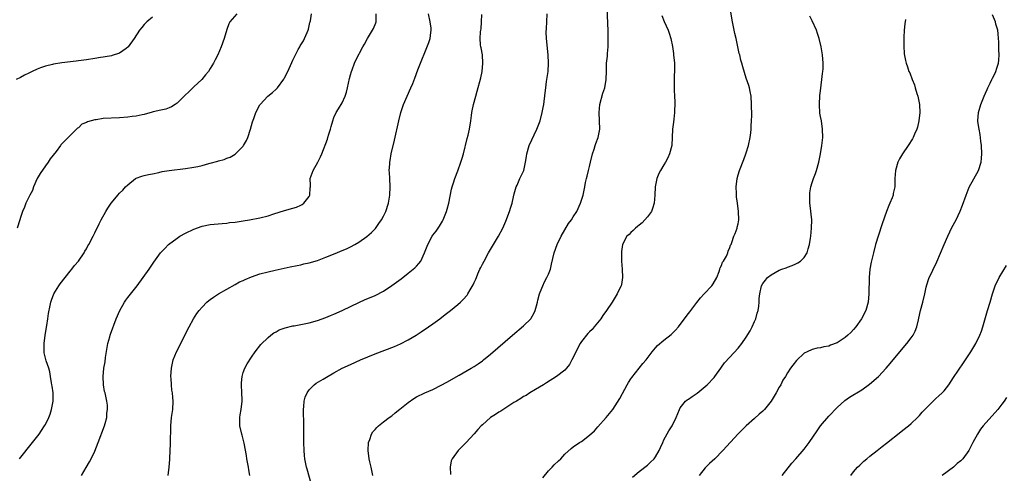
# Model space of a CAD drawing. Units: inches. Extents: x 2508000 to 2510892, y 1491000 to 1494000.
# Drawn here: x 2508129 to 2508368, y 1492131 to 1492242 of the extents above; entities that cross this region are included whole.
import ezdxf

# ---------------------------------------------------------------- set-up
doc = ezdxf.new("R2010")
doc.units = ezdxf.units.IN
doc.header["$MEASUREMENT"] = 0
doc.layers.add('LD25081491_10ft', color=63, linetype='Continuous')

msp = doc.modelspace()

# ---------------------------------------------------------------- linework, layer by layer
at = {"layer": 'LD25081491_10ft'}
for points, elevation in [([(2508214.41, 1492131), (2508214.19, 1492132.19), (2508213.99, 1492133), (2508213.7, 1492134.3), (2508213.57, 1492135), (2508213.3, 1492137), (2508213.41, 1492139), (2508213.66, 1492139.66), (2508214.11, 1492141), (2508214.46, 1492141.54), (2508215, 1492142.14), (2508215.39, 1492142.61), (2508215.78, 1492143), (2508217, 1492143.96), (2508218.36, 1492145), (2508219, 1492145.46), (2508219.85, 1492146.15), (2508221, 1492147.03), (2508223, 1492148.69), (2508224.33, 1492149.67), (2508225, 1492150.05), (2508227, 1492150.99), (2508229, 1492151.85), (2508231, 1492152.84), (2508232.38, 1492153.62), (2508235.33, 1492155.33), (2508238.28, 1492157), (2508239, 1492157.44), (2508239.93, 1492158.07), (2508241, 1492158.81), (2508241.26, 1492159), (2508243, 1492160.42), (2508248.31, 1492165), (2508251, 1492167.26), (2508252.72, 1492169), (2508252.85, 1492169.15), (2508253.58, 1492170.42), (2508253.79, 1492171), (2508254.09, 1492172.09), (2508254.37, 1492173), (2508254.47, 1492173.53), (2508254.87, 1492175), (2508255, 1492175.41), (2508255.65, 1492177), (2508256.08, 1492177.92), (2508256.66, 1492179), (2508257, 1492179.79), (2508257.48, 1492181), (2508257.79, 1492182.21), (2508258.4, 1492185), (2508259.1, 1492187), (2508260.09, 1492189), (2508261.91, 1492192.09), (2508262.59, 1492193), (2508263, 1492193.69), (2508263.86, 1492195), (2508264.8, 1492197), (2508265.41, 1492199), (2508265.84, 1492201), (2508266.03, 1492202.03), (2508266.23, 1492203), (2508266.42, 1492203.58), (2508266.73, 1492205), (2508267, 1492205.95), (2508267.22, 1492207), (2508267.7, 1492209), (2508268.11, 1492210.11), (2508268.36, 1492211), (2508268.48, 1492211.52), (2508269.08, 1492213), (2508269.46, 1492215), (2508269.41, 1492217), (2508269.29, 1492219), (2508269.46, 1492221), (2508270.24, 1492223.76), (2508270.69, 1492225), (2508271.05, 1492227), (2508271.06, 1492229.06), (2508271.13, 1492231), (2508271.34, 1492232.66), (2508271.36, 1492233.36), (2508271.5, 1492235), (2508271.49, 1492235.49), (2508271.52, 1492237), (2508271.49, 1492237.49), (2508271.48, 1492239), (2508271.44, 1492240.56), (2508271.23, 1492245)], 7900), ([(2508255.64, 1492130.36), (2508257, 1492132.07), (2508257.93, 1492133), (2508258.44, 1492133.56), (2508259.45, 1492134.55), (2508259.98, 1492135), (2508261, 1492136.12), (2508262.49, 1492137.51), (2508263, 1492137.92), (2508264.56, 1492139), (2508265, 1492139.25), (2508267, 1492140.73), (2508268.19, 1492141.81), (2508269, 1492142.76), (2508270.99, 1492145.01), (2508272.6, 1492147), (2508274.32, 1492149.68), (2508275, 1492150.89), (2508276.11, 1492153), (2508276.45, 1492153.55), (2508277, 1492154.39), (2508277.22, 1492154.78), (2508279.02, 1492157), (2508279.88, 1492158.12), (2508280.7, 1492159), (2508282.19, 1492161), (2508282.55, 1492161.45), (2508283, 1492161.92), (2508283.5, 1492162.5), (2508285, 1492163.77), (2508286.79, 1492165.21), (2508287.8, 1492166.2), (2508288.53, 1492167), (2508289, 1492167.57), (2508291, 1492170.24), (2508291.3, 1492170.7), (2508293, 1492172.96), (2508293.9, 1492174.1), (2508294.79, 1492175), (2508296.66, 1492177), (2508297, 1492177.46), (2508297.84, 1492179), (2508298.43, 1492180.43), (2508298.62, 1492181), (2508298.68, 1492181.32), (2508299, 1492181.91), (2508299.24, 1492182.76), (2508299.45, 1492183), (2508300.16, 1492184.16), (2508300.53, 1492185), (2508300.62, 1492185.38), (2508301, 1492186.24), (2508301.18, 1492186.82), (2508301.3, 1492187), (2508301.49, 1492187.49), (2508301.99, 1492189), (2508302.29, 1492189.71), (2508302.77, 1492191), (2508302.82, 1492191.18), (2508303, 1492192.05), (2508303.15, 1492193), (2508303.12, 1492195), (2508302.86, 1492197), (2508302.61, 1492198.61), (2508302.62, 1492199.38), (2508302.53, 1492201), (2508302.76, 1492203), (2508303, 1492203.9), (2508303.33, 1492205), (2508304.38, 1492207.62), (2508304.91, 1492209), (2508305, 1492209.28), (2508305.5, 1492211), (2508305.91, 1492213), (2508306.07, 1492214.07), (2508306.16, 1492215), (2508306.17, 1492215.83), (2508306.27, 1492217), (2508306.31, 1492218.31), (2508306.28, 1492221), (2508306.14, 1492223), (2508305.91, 1492224.09), (2508305.76, 1492225), (2508305.62, 1492225.62), (2508305, 1492227.36), (2508304.13, 1492230.13), (2508303.9, 1492231), (2508303.69, 1492231.69), (2508303.4, 1492233), (2508303.31, 1492233.31), (2508302.51, 1492237), (2508302.22, 1492238.22), (2508301.68, 1492241), (2508301, 1492244.82)], 7920), ([(2508161, 1492242.17), (2508159.6, 1492241), (2508159, 1492240.39), (2508158.36, 1492239.64), (2508157.85, 1492239), (2508156.51, 1492237), (2508155.12, 1492235), (2508155, 1492234.86), (2508154.58, 1492234.58), (2508153, 1492233.41), (2508151.17, 1492232.83), (2508151, 1492232.81), (2508149.49, 1492232.51), (2508149, 1492232.46), (2508148.36, 1492232.36), (2508147, 1492232.13), (2508145, 1492231.82), (2508143, 1492231.56), (2508142.48, 1492231.52), (2508139, 1492231.08), (2508137, 1492230.79), (2508136.71, 1492230.71), (2508135, 1492230.31), (2508133.84, 1492229.84), (2508133, 1492229.54), (2508131.82, 1492229), (2508131, 1492228.56), (2508129.92, 1492228.08), (2508129, 1492227.52), (2508127.92, 1492227)], 7830), ([(2508181.45, 1492243), (2508179.74, 1492241), (2508179.48, 1492240.52), (2508179, 1492239.2), (2508178.4, 1492237), (2508177.67, 1492235), (2508176.8, 1492233), (2508176.2, 1492231.8), (2508175.79, 1492231), (2508175, 1492229.67), (2508174.57, 1492229), (2508173.87, 1492228.13), (2508172.92, 1492227), (2508171, 1492225.27), (2508170.74, 1492225), (2508169.85, 1492224.15), (2508168.86, 1492223.14), (2508167, 1492221.33), (2508166.47, 1492221), (2508165.59, 1492220.41), (2508165, 1492220.15), (2508164.18, 1492219.82), (2508163, 1492219.59), (2508161.16, 1492219.16), (2508160.92, 1492219.08), (2508159, 1492218.58), (2508158.5, 1492218.5), (2508157, 1492218.17), (2508156.06, 1492218.06), (2508155, 1492217.9), (2508153, 1492217.75), (2508149, 1492217.55), (2508147.29, 1492217.29), (2508147, 1492217.28), (2508145.23, 1492216.77), (2508145, 1492216.63), (2508143.84, 1492216.16), (2508143, 1492215.33), (2508142.77, 1492215.23), (2508142.57, 1492215), (2508140.54, 1492213), (2508139, 1492211.42), (2508138.78, 1492211.22), (2508138.65, 1492211), (2508137.6, 1492209.6), (2508136.18, 1492207.81), (2508135.72, 1492207), (2508135, 1492206.09), (2508133.74, 1492204.26), (2508132.99, 1492203), (2508132.09, 1492201), (2508131.86, 1492200.14), (2508131.23, 1492199), (2508130.3, 1492197), (2508129.95, 1492196.05), (2508129.48, 1492195), (2508129, 1492193.56), (2508128.84, 1492193), (2508128.17, 1492191)], 7840), ([(2508128.73, 1492135), (2508131.92, 1492139), (2508133.47, 1492141), (2508134.1, 1492141.9), (2508134.82, 1492143), (2508135, 1492143.33), (2508135.81, 1492145), (2508136.13, 1492145.87), (2508136.5, 1492147), (2508136.88, 1492149), (2508136.9, 1492151), (2508136.63, 1492152.63), (2508136.6, 1492153), (2508136.52, 1492153.48), (2508136.25, 1492155), (2508136.09, 1492156.09), (2508135.83, 1492157), (2508135.21, 1492158.79), (2508134.71, 1492160.71), (2508134.68, 1492161), (2508134.71, 1492161.29), (2508134.72, 1492163), (2508134.98, 1492164.98), (2508135.36, 1492167.36), (2508135.59, 1492169), (2508135.75, 1492170.25), (2508136.19, 1492172.19), (2508136.32, 1492173), (2508136.46, 1492173.54), (2508137.04, 1492175), (2508138.27, 1492177), (2508138.57, 1492177.43), (2508139.77, 1492179), (2508141, 1492180.56), (2508141.39, 1492181), (2508142.07, 1492181.93), (2508143.05, 1492183), (2508144.4, 1492185), (2508144.61, 1492185.39), (2508145, 1492185.97), (2508145.34, 1492186.66), (2508145.56, 1492187), (2508146.6, 1492189), (2508147, 1492189.8), (2508148.03, 1492192.03), (2508148.53, 1492193), (2508149.65, 1492195), (2508150.19, 1492195.81), (2508150.92, 1492197), (2508151, 1492197.11), (2508152.6, 1492199), (2508153, 1492199.43), (2508153.79, 1492200.21), (2508154.47, 1492201), (2508155, 1492201.52), (2508156.86, 1492203), (2508157, 1492203.08), (2508158.38, 1492203.62), (2508159, 1492203.76), (2508159.99, 1492204.01), (2508161, 1492204.19), (2508162.49, 1492204.49), (2508163.32, 1492204.68), (2508165.02, 1492204.98), (2508169, 1492205.42), (2508171, 1492205.74), (2508171.97, 1492205.97), (2508173, 1492206.17), (2508174.63, 1492206.62), (2508175, 1492206.7), (2508176.81, 1492207.19), (2508177, 1492207.28), (2508178.37, 1492207.63), (2508179, 1492207.94), (2508179.79, 1492208.21), (2508181.05, 1492208.95), (2508183, 1492210.87), (2508183.09, 1492211), (2508183.77, 1492212.23), (2508184.12, 1492213), (2508184.79, 1492215), (2508185.24, 1492216.76), (2508185.54, 1492217.54), (2508186.05, 1492219), (2508187, 1492220.88), (2508187.07, 1492221), (2508188.94, 1492223), (2508190.12, 1492223.88), (2508191, 1492224.67), (2508191.28, 1492225), (2508192.87, 1492227.13), (2508193, 1492227.42), (2508193.8, 1492229), (2508194.81, 1492231.19), (2508195, 1492231.69), (2508195.43, 1492232.56), (2508195.63, 1492233), (2508196.34, 1492234.34), (2508196.71, 1492235), (2508196.83, 1492235.17), (2508197.57, 1492236.43), (2508197.85, 1492237), (2508198.46, 1492238.46), (2508198.71, 1492239), (2508198.78, 1492239.22), (2508199.16, 1492240.84), (2508199.23, 1492241), (2508199.28, 1492241.28), (2508199.53, 1492243)], 7850), ([(2508143.75, 1492131), (2508144.88, 1492132.88), (2508145.74, 1492134.26), (2508146.13, 1492135), (2508147, 1492136.87), (2508147.8, 1492139), (2508149.38, 1492143), (2508149.54, 1492143.54), (2508149.91, 1492145), (2508149.93, 1492146.07), (2508150.08, 1492147), (2508150.06, 1492148.06), (2508149.89, 1492149), (2508149.47, 1492151), (2508149.36, 1492151.36), (2508149.08, 1492153), (2508148.98, 1492154.98), (2508149.19, 1492157), (2508149.48, 1492158.52), (2508149.59, 1492159.59), (2508149.97, 1492162.03), (2508150.14, 1492163), (2508150.6, 1492164.6), (2508150.69, 1492165), (2508150.77, 1492165.23), (2508152.21, 1492169), (2508153.03, 1492171), (2508154.17, 1492173), (2508154.5, 1492173.5), (2508155, 1492174.15), (2508157.28, 1492177), (2508158.76, 1492179), (2508160.17, 1492181), (2508161.29, 1492182.71), (2508162.93, 1492185), (2508163.94, 1492186.06), (2508164.88, 1492187), (2508167, 1492188.58), (2508167.64, 1492189), (2508169, 1492189.75), (2508171, 1492190.7), (2508173, 1492191.42), (2508175, 1492191.84), (2508177.86, 1492192.14), (2508179, 1492192.22), (2508179.69, 1492192.31), (2508181, 1492192.44), (2508183, 1492192.74), (2508184.54, 1492193), (2508187, 1492193.47), (2508189, 1492193.98), (2508190.44, 1492194.44), (2508193, 1492195.24), (2508195, 1492195.8), (2508195.9, 1492196.1), (2508197, 1492196.57), (2508197.28, 1492196.72), (2508197.65, 1492197), (2508199, 1492198.69), (2508199.18, 1492199), (2508199.26, 1492200.74), (2508199.29, 1492201), (2508199.31, 1492201.31), (2508199.19, 1492203), (2508199.71, 1492204.29), (2508199.96, 1492205), (2508201.12, 1492207), (2508201.75, 1492208.25), (2508202.03, 1492209), (2508203.41, 1492212.59), (2508203.54, 1492213), (2508203.74, 1492213.74), (2508204.15, 1492215), (2508204.34, 1492215.66), (2508204.7, 1492217), (2508205, 1492217.78), (2508205.55, 1492219), (2508206.12, 1492219.88), (2508207, 1492221.34), (2508207.72, 1492223), (2508208.04, 1492223.96), (2508208.28, 1492225), (2508208.76, 1492227.24), (2508209, 1492228.16), (2508209.24, 1492229), (2508209.41, 1492229.41), (2508210, 1492231), (2508210.31, 1492231.69), (2508212, 1492235), (2508212.37, 1492235.63), (2508213.11, 1492237), (2508214.36, 1492239), (2508214.58, 1492239.42), (2508215.18, 1492240.82), (2508215.23, 1492241), (2508215.22, 1492241.22), (2508215.25, 1492243)], 7860), ([(2508164.76, 1492131), (2508165.03, 1492133), (2508165.17, 1492134.83), (2508165.17, 1492135.17), (2508165.34, 1492138.66), (2508165.4, 1492143), (2508165.6, 1492145), (2508165.89, 1492147), (2508165.98, 1492149), (2508165.88, 1492149.88), (2508165.8, 1492151), (2508165.68, 1492151.68), (2508165.58, 1492153), (2508165.51, 1492154.49), (2508165.47, 1492155), (2508165.56, 1492157), (2508165.8, 1492158.2), (2508165.99, 1492159), (2508166.81, 1492161), (2508169.84, 1492167), (2508170.95, 1492169), (2508171.75, 1492170.25), (2508172.32, 1492171), (2508173, 1492171.82), (2508174.19, 1492173), (2508174.61, 1492173.39), (2508175, 1492173.7), (2508175.75, 1492174.25), (2508177, 1492175.04), (2508179, 1492176.2), (2508181, 1492177.29), (2508182.09, 1492177.91), (2508183, 1492178.31), (2508183.45, 1492178.55), (2508185, 1492179.17), (2508187, 1492179.85), (2508189, 1492180.37), (2508190.76, 1492180.76), (2508194.4, 1492181.6), (2508196.05, 1492181.95), (2508197, 1492182.1), (2508197.72, 1492182.28), (2508199, 1492182.55), (2508201, 1492183.15), (2508203, 1492183.91), (2508205.66, 1492185), (2508206.62, 1492185.38), (2508208.03, 1492185.97), (2508209, 1492186.44), (2508210.03, 1492187), (2508211, 1492187.57), (2508213, 1492188.94), (2508214.11, 1492189.89), (2508215.08, 1492190.92), (2508215.91, 1492192.09), (2508216.51, 1492193), (2508217, 1492193.91), (2508217.55, 1492195), (2508218.21, 1492197), (2508218.55, 1492199), (2508218.62, 1492201), (2508218.51, 1492203), (2508218.45, 1492204.45), (2508218.41, 1492205), (2508218.51, 1492206.51), (2508218.52, 1492207), (2508218.61, 1492207.39), (2508218.89, 1492209), (2508219.68, 1492212.32), (2508220.71, 1492217), (2508221.22, 1492219), (2508221.9, 1492221), (2508222.77, 1492223), (2508223.66, 1492225), (2508224.11, 1492226.1), (2508224.63, 1492227.37), (2508225.37, 1492229.37), (2508228.01, 1492235.99), (2508228.31, 1492237), (2508228.45, 1492238.45), (2508228.56, 1492239), (2508228.54, 1492239.46), (2508228.31, 1492241), (2508227.89, 1492243)], 7870), ([(2508184.6, 1492131), (2508184.35, 1492132.35), (2508184.27, 1492133), (2508183.89, 1492135), (2508183.78, 1492135.78), (2508183.19, 1492138.81), (2508183.14, 1492139.14), (2508182.71, 1492140.71), (2508182.61, 1492141), (2508182.19, 1492143), (2508182.2, 1492144.2), (2508182.19, 1492145), (2508182.28, 1492145.72), (2508182.48, 1492147), (2508182.7, 1492149), (2508182.71, 1492149.29), (2508182.66, 1492151), (2508182.55, 1492153), (2508182.57, 1492153.43), (2508182.7, 1492155), (2508183, 1492155.96), (2508183.37, 1492157), (2508183.93, 1492158.07), (2508185, 1492159.68), (2508185.91, 1492161), (2508187.27, 1492162.73), (2508189, 1492164.43), (2508189.71, 1492165), (2508190.44, 1492165.56), (2508191, 1492165.85), (2508191.73, 1492166.27), (2508193.18, 1492166.82), (2508195, 1492167.26), (2508195.31, 1492167.31), (2508197, 1492167.62), (2508199, 1492168.01), (2508201, 1492168.57), (2508203, 1492169.31), (2508204.19, 1492169.81), (2508205, 1492170.13), (2508207, 1492171), (2508211.15, 1492173), (2508212.43, 1492173.57), (2508215, 1492174.67), (2508217, 1492175.71), (2508219, 1492177.03), (2508221.29, 1492178.71), (2508223, 1492180.02), (2508224.22, 1492181), (2508224.63, 1492181.37), (2508225, 1492181.79), (2508225.59, 1492182.41), (2508226.03, 1492183), (2508226.98, 1492185), (2508227.73, 1492187), (2508228.8, 1492189), (2508229, 1492189.3), (2508229.75, 1492190.25), (2508230.3, 1492191), (2508230.58, 1492191.42), (2508231.33, 1492192.67), (2508231.49, 1492193), (2508231.82, 1492193.82), (2508232.29, 1492195), (2508232.43, 1492195.57), (2508232.85, 1492197), (2508233.53, 1492200.47), (2508233.67, 1492201), (2508234, 1492202), (2508234.28, 1492203), (2508235, 1492204.86), (2508235.77, 1492207), (2508236.05, 1492207.95), (2508236.39, 1492209), (2508237.31, 1492212.69), (2508237.55, 1492213.55), (2508237.88, 1492215), (2508238.17, 1492217), (2508238.33, 1492218.33), (2508238.43, 1492219), (2508238.55, 1492219.45), (2508238.85, 1492221), (2508239.4, 1492223), (2508239.76, 1492224.24), (2508240.58, 1492227.42), (2508240.91, 1492229), (2508241.12, 1492231), (2508240.98, 1492233), (2508240.68, 1492234.68), (2508240.6, 1492235), (2508240.55, 1492235.46), (2508240.43, 1492237), (2508240.57, 1492238.57), (2508240.62, 1492239), (2508240.68, 1492239.32), (2508240.81, 1492241), (2508240.82, 1492242.82)], 7880), ([(2508199.49, 1492129), (2508198.49, 1492132.49), (2508198.36, 1492133), (2508198.21, 1492133.79), (2508197.95, 1492135), (2508197.84, 1492135.84), (2508197.73, 1492137), (2508197.67, 1492139), (2508197.7, 1492141), (2508197.7, 1492143.7), (2508197.57, 1492146.43), (2508197.58, 1492147), (2508197.67, 1492147.67), (2508197.78, 1492149), (2508198.05, 1492149.95), (2508198.49, 1492151), (2508199, 1492151.74), (2508200.2, 1492153), (2508200.65, 1492153.35), (2508202.34, 1492154.34), (2508203.16, 1492154.84), (2508205, 1492155.88), (2508207, 1492156.98), (2508209, 1492157.92), (2508211.44, 1492159), (2508215, 1492160.46), (2508219.7, 1492162.3), (2508221.12, 1492162.88), (2508223, 1492163.85), (2508224.91, 1492165), (2508226.18, 1492165.82), (2508227.96, 1492167), (2508229, 1492167.75), (2508230.7, 1492169), (2508231.98, 1492170.02), (2508233.27, 1492171), (2508235, 1492172.42), (2508235.66, 1492173), (2508236.36, 1492173.64), (2508237.27, 1492174.73), (2508237.45, 1492175), (2508238.04, 1492176.04), (2508238.77, 1492177.23), (2508239, 1492177.77), (2508239.39, 1492178.61), (2508239.53, 1492179), (2508239.91, 1492179.91), (2508240.4, 1492181), (2508240.61, 1492181.39), (2508241, 1492182.23), (2508241.39, 1492183), (2508242.5, 1492185), (2508243.42, 1492186.58), (2508244.88, 1492189), (2508245.93, 1492191), (2508246.7, 1492192.7), (2508247.59, 1492195), (2508247.93, 1492196.07), (2508248.19, 1492197), (2508248.54, 1492198.54), (2508248.73, 1492199.27), (2508249.22, 1492201), (2508249.42, 1492201.42), (2508250.1, 1492203), (2508251.03, 1492205), (2508251.46, 1492207), (2508251.67, 1492208.33), (2508251.75, 1492209), (2508252.37, 1492211), (2508254.22, 1492215), (2508255, 1492217), (2508255.53, 1492219), (2508255.73, 1492220.27), (2508255.86, 1492221), (2508256.21, 1492223.79), (2508256.34, 1492225), (2508256.55, 1492226.55), (2508256.91, 1492229), (2508257.04, 1492231), (2508256.96, 1492233), (2508256.57, 1492237), (2508256.49, 1492238.49), (2508256.55, 1492239.45), (2508256.59, 1492241), (2508256.67, 1492243)], 7890), ([(2508284.53, 1492242.53), (2508285.08, 1492241.08), (2508286.03, 1492239), (2508286.3, 1492238.3), (2508286.69, 1492237), (2508287.08, 1492235.08), (2508287.34, 1492233.34), (2508287.38, 1492233), (2508287.55, 1492231), (2508287.57, 1492229.57), (2508287.51, 1492227.51), (2508287.48, 1492227), (2508287.49, 1492225), (2508287.54, 1492224.46), (2508287.6, 1492223), (2508287.63, 1492221.63), (2508287.69, 1492221), (2508287.62, 1492219.62), (2508287.62, 1492219), (2508287.42, 1492217.42), (2508287.35, 1492216.65), (2508287.14, 1492215), (2508286.91, 1492211), (2508286.39, 1492209), (2508285.93, 1492208.07), (2508285.37, 1492207), (2508285, 1492206.35), (2508284.18, 1492205), (2508283.8, 1492204.2), (2508283.32, 1492203), (2508282.91, 1492201), (2508282.83, 1492199), (2508282.66, 1492197), (2508282.25, 1492195.75), (2508281.97, 1492195), (2508281, 1492193.7), (2508280.41, 1492193), (2508279.71, 1492192.29), (2508279, 1492191.71), (2508278.62, 1492191.38), (2508278.12, 1492191), (2508277.58, 1492190.42), (2508277, 1492189.88), (2508276.56, 1492189.44), (2508276.05, 1492189), (2508274.96, 1492187), (2508274.72, 1492185.28), (2508274.71, 1492185), (2508274.75, 1492184.75), (2508274.76, 1492183), (2508274.91, 1492181), (2508274.96, 1492179), (2508274.71, 1492177.29), (2508274.63, 1492177), (2508274.28, 1492176.28), (2508273.71, 1492175), (2508272.44, 1492173), (2508271.07, 1492171), (2508270.2, 1492169.8), (2508269.69, 1492169), (2508268.13, 1492167), (2508267.58, 1492166.42), (2508267, 1492165.85), (2508266.6, 1492165.4), (2508265, 1492163.44), (2508264.7, 1492163), (2508263.62, 1492161), (2508263, 1492159.63), (2508262.69, 1492159), (2508262.1, 1492157.9), (2508261.4, 1492157), (2508261, 1492156.55), (2508259, 1492154.95), (2508256.58, 1492153.42), (2508255.83, 1492153), (2508253.84, 1492151.84), (2508252.47, 1492151), (2508251.59, 1492150.41), (2508251, 1492150.11), (2508250.34, 1492149.66), (2508249.23, 1492149), (2508248.64, 1492148.64), (2508245.43, 1492146.57), (2508245, 1492146.31), (2508244.2, 1492145.8), (2508242.98, 1492145), (2508241, 1492143.27), (2508240.7, 1492143), (2508239.89, 1492142.11), (2508239, 1492141.09), (2508237.09, 1492139), (2508237, 1492138.89), (2508235.13, 1492137), (2508233.63, 1492135), (2508233.46, 1492134.54), (2508233.15, 1492133), (2508233.24, 1492131.24)], 7910), ([(2508277.42, 1492130.58), (2508279, 1492131.9), (2508281, 1492133.48), (2508281.8, 1492134.2), (2508282.62, 1492135), (2508283, 1492135.47), (2508283.86, 1492137), (2508284.21, 1492137.79), (2508284.72, 1492139), (2508285, 1492139.63), (2508286.19, 1492141.81), (2508287.01, 1492143), (2508287.99, 1492145), (2508288.78, 1492147), (2508289, 1492147.36), (2508290.29, 1492149), (2508290.68, 1492149.32), (2508291, 1492149.51), (2508291.86, 1492150.14), (2508293.05, 1492150.95), (2508295, 1492152.52), (2508295.54, 1492153), (2508297.22, 1492154.78), (2508297.4, 1492155), (2508298.83, 1492157), (2508299, 1492157.27), (2508299.74, 1492158.26), (2508301, 1492159.71), (2508303, 1492161.82), (2508303.89, 1492163), (2508305, 1492164.56), (2508305.9, 1492166.1), (2508306.39, 1492167), (2508307, 1492168.31), (2508307.29, 1492169), (2508307.63, 1492170.37), (2508307.84, 1492171), (2508308.05, 1492172.05), (2508308.12, 1492173), (2508308.12, 1492173.88), (2508308.25, 1492175), (2508308.65, 1492177), (2508309, 1492177.58), (2508309.64, 1492178.36), (2508310.13, 1492179), (2508311, 1492179.64), (2508313, 1492180.75), (2508313.58, 1492181), (2508314.63, 1492181.37), (2508315, 1492181.52), (2508316.09, 1492181.91), (2508317, 1492182.34), (2508317.46, 1492182.54), (2508318.13, 1492183), (2508319, 1492183.85), (2508319.74, 1492185), (2508319.97, 1492185.97), (2508320.31, 1492187), (2508320.54, 1492188.54), (2508320.63, 1492189), (2508320.85, 1492191), (2508320.86, 1492193), (2508320.47, 1492196.47), (2508320.39, 1492197), (2508320.39, 1492198.39), (2508320.37, 1492199), (2508320.44, 1492199.56), (2508320.69, 1492201), (2508321, 1492202.02), (2508321.32, 1492203), (2508321.75, 1492204.25), (2508322.02, 1492205), (2508322.56, 1492207), (2508322.64, 1492207.36), (2508322.98, 1492209), (2508323.32, 1492211), (2508323.54, 1492213), (2508323.52, 1492215), (2508323.21, 1492217), (2508323, 1492218.02), (2508322.85, 1492218.85), (2508322.72, 1492221), (2508322.87, 1492223.13), (2508323, 1492224.3), (2508323.35, 1492227), (2508323.51, 1492228.49), (2508323.59, 1492229), (2508323.63, 1492229.63), (2508323.68, 1492231), (2508323.5, 1492233), (2508323.16, 1492235), (2508322.7, 1492237), (2508322.23, 1492238.23), (2508322, 1492239), (2508321, 1492241.26), (2508320.42, 1492242.42)], 7930), ([(2508343.62, 1492241.62), (2508343.46, 1492240.54), (2508343.29, 1492239), (2508343.19, 1492237.19), (2508343.18, 1492235.18), (2508343.3, 1492233.3), (2508343.61, 1492231.61), (2508343.74, 1492231), (2508344.12, 1492230.12), (2508344.42, 1492229), (2508344.63, 1492228.63), (2508345.22, 1492227), (2508345.76, 1492225.76), (2508345.97, 1492225), (2508346.38, 1492223.62), (2508346.59, 1492223), (2508347, 1492221), (2508347, 1492220.9), (2508347.08, 1492219), (2508346.85, 1492217), (2508346.49, 1492215.51), (2508346.32, 1492215), (2508345.79, 1492213.79), (2508345.48, 1492213), (2508345.33, 1492212.67), (2508344.27, 1492211), (2508342.91, 1492209), (2508342.19, 1492207.81), (2508341.77, 1492207), (2508341.15, 1492205), (2508341.03, 1492203), (2508341, 1492201), (2508340.65, 1492199.35), (2508340.59, 1492199), (2508340.35, 1492198.35), (2508339.81, 1492197), (2508339.55, 1492196.45), (2508339, 1492195), (2508337.98, 1492192.02), (2508336.97, 1492189), (2508336.37, 1492187), (2508335.84, 1492185), (2508335.28, 1492182.72), (2508334.98, 1492181.02), (2508334.82, 1492179), (2508334.74, 1492175), (2508334.52, 1492173), (2508333.97, 1492171), (2508332.98, 1492169), (2508331.53, 1492167), (2508331, 1492166.36), (2508330.33, 1492165.67), (2508329.64, 1492165), (2508329, 1492164.43), (2508327, 1492163.15), (2508325.42, 1492162.58), (2508325, 1492162.38), (2508323.81, 1492162.19), (2508323, 1492161.94), (2508322.18, 1492161.82), (2508321, 1492161.55), (2508319.77, 1492161), (2508319, 1492160.62), (2508317.16, 1492158.84), (2508316.28, 1492157.72), (2508315.76, 1492157), (2508315, 1492155.87), (2508314.48, 1492155), (2508313.9, 1492154.1), (2508313.34, 1492153), (2508313, 1492152.39), (2508312.27, 1492151), (2508311.06, 1492149), (2508309.4, 1492147), (2508309, 1492146.58), (2508308.16, 1492145.84), (2508307, 1492144.77), (2508305, 1492143.03), (2508303.97, 1492142.03), (2508303, 1492141.05), (2508299.32, 1492137), (2508297.36, 1492135), (2508296.1, 1492133.9), (2508295, 1492132.79), (2508293.53, 1492131)], 7940), ([(2508313.72, 1492131), (2508316.06, 1492133.94), (2508317, 1492135), (2508319, 1492137.36), (2508320.23, 1492139), (2508322.16, 1492141.84), (2508323.02, 1492143), (2508325, 1492145.32), (2508327, 1492147.48), (2508328.86, 1492149.14), (2508330.05, 1492149.95), (2508333, 1492151.78), (2508334.89, 1492153.11), (2508337.05, 1492154.95), (2508338.94, 1492157), (2508339.9, 1492158.1), (2508340.61, 1492159), (2508343.95, 1492163), (2508345, 1492164.38), (2508345.44, 1492165), (2508345.98, 1492166.02), (2508346.36, 1492167), (2508346.76, 1492168.76), (2508346.87, 1492169.13), (2508347.28, 1492171), (2508347.83, 1492173), (2508348.3, 1492175), (2508348.66, 1492176.66), (2508348.76, 1492177.24), (2508349.26, 1492178.74), (2508351.21, 1492182.79), (2508353, 1492187.04), (2508353.87, 1492189), (2508354.88, 1492191.12), (2508355.87, 1492193), (2508356.89, 1492195.11), (2508357.46, 1492196.54), (2508358.29, 1492199), (2508359.08, 1492200.92), (2508361.3, 1492205), (2508361.96, 1492207), (2508362.06, 1492207.94), (2508362.13, 1492209), (2508362.03, 1492211), (2508361.89, 1492212.11), (2508361.72, 1492213.72), (2508361.45, 1492215), (2508361.17, 1492216.83), (2508361.16, 1492217), (2508361.33, 1492219), (2508361.92, 1492221), (2508362.67, 1492223), (2508363, 1492223.69), (2508363.39, 1492224.61), (2508363.54, 1492225), (2508364.11, 1492226.11), (2508364.54, 1492227), (2508364.68, 1492227.32), (2508365, 1492227.91), (2508365.52, 1492229), (2508365.79, 1492229.79), (2508366.18, 1492231), (2508366.27, 1492231.73), (2508366.36, 1492233), (2508366.27, 1492234.27), (2508366.26, 1492235), (2508366.21, 1492236.21), (2508366.15, 1492237), (2508366.11, 1492238.11), (2508365.97, 1492239), (2508365.54, 1492240.46), (2508365.42, 1492241), (2508364.71, 1492242.71)], 7950), ([(2508330.35, 1492131), (2508331, 1492131.86), (2508332.01, 1492133), (2508332.5, 1492133.5), (2508333, 1492133.98), (2508333.54, 1492134.46), (2508334.22, 1492135), (2508335, 1492135.68), (2508336.7, 1492137), (2508337.96, 1492138.04), (2508339, 1492138.83), (2508342.44, 1492141.56), (2508343, 1492141.96), (2508344.33, 1492143), (2508345, 1492143.57), (2508346.51, 1492145), (2508347, 1492145.53), (2508347.67, 1492146.33), (2508349, 1492147.73), (2508350.67, 1492149.33), (2508351, 1492149.61), (2508351.72, 1492150.28), (2508352.53, 1492151), (2508353, 1492151.52), (2508354.12, 1492153), (2508355.26, 1492154.74), (2508357.71, 1492158.29), (2508359, 1492160.26), (2508359.46, 1492161), (2508360.64, 1492163), (2508361.65, 1492165), (2508362.02, 1492165.98), (2508362.38, 1492167), (2508363, 1492169.29), (2508363.51, 1492171), (2508364.13, 1492173), (2508364.7, 1492175), (2508365.36, 1492177), (2508366.33, 1492179), (2508368.09, 1492181.91)], 7960), ([(2508368.12, 1492149.88), (2508367.54, 1492149), (2508367, 1492148.27), (2508366.02, 1492147), (2508362.42, 1492143), (2508361.81, 1492142.19), (2508361.05, 1492141), (2508359.97, 1492139), (2508359.01, 1492137), (2508357.49, 1492135), (2508357, 1492134.55), (2508356.15, 1492133.85), (2508355.24, 1492133), (2508352.53, 1492131)], 7970)]:
    msp.add_lwpolyline(points, dxfattribs=dict(at, elevation=elevation))

doc.saveas('drawing.dxf')
